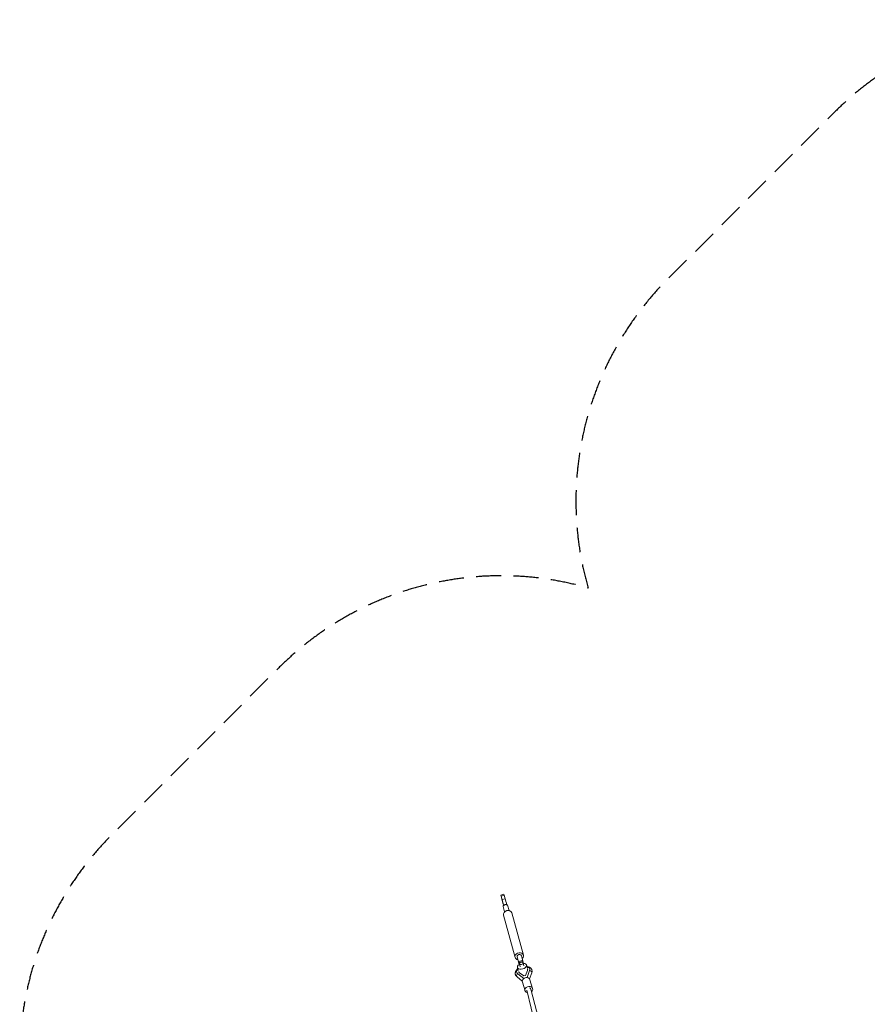
# Model space of a CAD drawing. Units: millimetres. Extents: x -10227 to 5740, y -7398 to 7398.
# Drawn here: x -10227 to -5876, y 2390 to 7398 of the extents above; entities that cross this region are included whole.
import ezdxf

# ---------------------------------------------------------------- set-up
doc = ezdxf.new("R2010")
doc.units = ezdxf.units.MM
doc.header["$LTSCALE"] = 20
doc.linetypes.add('HIDDEN', pattern=[9.525, 6.35, -3.175])
doc.layers.add('2d', color=230, linetype='Continuous')
doc.layers.add('EN-SafetyZone', color=93, linetype='HIDDEN')

msp = doc.modelspace()

# ---------------------------------------------------------------- linework, layer by layer
at = {"layer": '2d', "lineweight": 0}
for p, q in [((-7779.7, 2946), (-7764.3, 2950)), ((-7778.3, 2940.9), (-7762.8, 2945)), ((-7773.4, 2923.1), (-7778.3, 2940.9)), ((-7773.4, 2923.1), (-7757.9, 2927.1)), ((-7757.9, 2927.1), (-7762.8, 2945)), ((-7760.5, 2861), (-7767.9, 2888.1)), ((-7766.9, 2895.9), (-7766.6, 2895)), ((-7766.2, 2895.6), (-7765.2, 2891.9)), ((-7738.3, 2867.1), (-7745.7, 2894.2)), ((-7665.2, 2640.3), (-7724.1, 2855.1)), ((-7707.7, 2628.7), (-7766.5, 2843.5)), ((-7697.5, 2631.5), (-7686.8, 2592.4)), ((-7669.4, 2613.7), (-7689.8, 2608.4)), ((-7667.8, 2608.2), (-7688.2, 2602.9)), ((-7675.3, 2637.6), (-7664.6, 2598.5)), ((-7667.8, 2608.2), (-7665.2, 2598.5)), ((-7695.3, 2577.9), (-7691.3, 2562.3)), ((-7688.2, 2602.9), (-7685.5, 2593.2)), ((-7685.9, 2593), (-7687.6, 2599.2)), ((-7681.8, 2581.4), (-7685.6, 2596.4)), ((-7662.3, 2586.3), (-7666.1, 2601.3)), ((-7644.2, 2561.7), (-7654.3, 2537.4)), ((-7648.8, 2589.7), (-7644.8, 2574.1)), ((-7633.7, 2562.2), (-7646.7, 2526)), ((-7633.6, 2561.8), (-7633.7, 2562.2)), ((-7633, 2569.5), (-7633.1, 2569.9)), ((-7698.9, 2552.8), (-7699, 2553.2)), ((-7670.6, 2508.5), (-7697.4, 2529.5)), ((-7693.9, 2545.6), (-7694, 2546)), ((-7662.8, 2521.5), (-7694, 2546)), ((-7662.8, 2535.2), (-7684.7, 2550.8)), ((-7654.3, 2537.4), (-7662.8, 2535.2)), ((-7633.7, 2519.1), (-7622.6, 2549.9)), ((-7631.7, 2515.1), (-7618.5, 2470.8)), ((-7670.1, 2503.7), (-7656.9, 2459.4)), ((-7493.8, 1823.1), (-7647.9, 2462.4)), ((-7463.4, 1837.9), (-7627.5, 2467.7))]:
    msp.add_line(p, q, dxfattribs=at)
for centre, major_axis, ratio, start_param, end_param in [((-7772.6, 2918.4), (-7.2, 27.6), 0.009111, -0.616776, 2.524816), ((-7767.7, 2900.6), (-7.2, 27.6), 0.009111, -1.89348, -0.616776), ((-7757.1, 2922.4), (-7.2, 27.6), 0.009111, -0.616776, 0), ((-7752.2, 2904.6), (-7.2, 27.6), 0.009111, -1.89348, -0.616776), ((-7745.3, 2849.3), (21.2, 5.8), 0.815713, 0, 3.125841), ((-7756.8, 2891.1), (-11.1, -3), 0.815713, -0.81722, 0), ((-7756.8, 2891.1), (11.1, 3), 0.815713, 0, 0.778457), ((-7745.3, 2849.3), (-21.2, -5.8), 0.815713, -0.015751, 0), ((-7672, 2583.8), (-23.3, -5.9), 0.578385, -1.106811, 4.270741), ((-7632.4, 2553.5), (9.85, -3.64), 0.758088, 0.006248, 1.955569), ((-7690.9, 2537.8), (-6.42, -8.31), 0.742879, 4.280211, 5.755599), ((-7690.9, 2537.8), (-6.42, -8.31), 0.742879, -0.527586, -0.005811), ((-7650.9, 2509.4), (19.2, 5.7), 0.815533, 0, 3.141593), ((-7637.7, 2465.1), (19.2, 5.7), 0.815533, -0.033587, 4.116181), ((-7637.7, 2465.1), (19.2, 5.7), 0.815533, -1.046087, -0.033587)]:
    msp.add_ellipse(centre, major_axis=major_axis, ratio=ratio, start_param=start_param, end_param=end_param, dxfattribs=at)
at = {"layer": '2d', "lineweight": 0, "extrusion": (0, 0, -1)}
for centre, major_axis, ratio, start_param, end_param in [((-7686.4, 2634.5), (-21.2, -5.8), 0.815713, 0.015751, 4.162342), ((-7686.4, 2634.5), (-21.2, -5.8), 0.815713, -1.020749, 0.015751), ((-7686.4, 2634.5), (-11.1, -3), 0.815713, 0, 3.141593), ((-7681.9, 2578.4), (-7.8, 30), 0.009111, -0.802133, 0.616776), ((-7675.8, 2598.9), (9.74, 2.47), 0.578385, -0.011169, 6.272016), ((-7661.6, 2583.7), (-7.8, 30), 0.009111, 0, 0.616776), ((-7666.1, 2561.6), (-33, -8.4), 0.578385, -0.431793, 0.773466), ((-7666.1, 2561.6), (-22.4, -5.7), 0.578385, -0.455472, 0.152474), ((-7665.4, 2559.1), (-22.4, -5.7), 0.578385, 0.095613, 0.152474), ((-7666.1, 2561.6), (33, 8.4), 0.578385, -0.800642, 0.384143), ((-7666.1, 2561.6), (22.4, 5.7), 0.578385, -0.207512, 0.407822), ((-7665.4, 2559.1), (22.4, 5.7), 0.578385, -0.207512, -0.095613), ((-7663.9, 2552.9), (-42.2, -10.7), 0.578385, -0.430509, 0), ((-7637.7, 2465.1), (10.2, 2.6), 0.821746, -1.084986, 0)]:
    msp.add_ellipse(centre, major_axis=major_axis, ratio=ratio, start_param=start_param, end_param=end_param, dxfattribs=at)
at = {"layer": '2d', "lineweight": 0}
for points, knots in [([(-7765.2, 2891.9), (-7764.8, 2892.4), (-7764.4, 2893), (-7763.5, 2894.1), (-7762.9, 2894.6), (-7761.7, 2895.6), (-7761, 2896), (-7759.7, 2896.7), (-7759, 2896.9), (-7758.2, 2897.1), (-7757.5, 2897.3), (-7756.8, 2897.4), (-7755.3, 2897.5), (-7754.5, 2897.4), (-7753, 2897.2), (-7752.2, 2897), (-7750.9, 2896.5), (-7750.2, 2896.2), (-7749.7, 2895.9)], [-8.589761, -8.589761, -8.589761, -8.589761, -6.58355, -6.58355, -4.389034, -4.389034, -2.194517, -2.194517, 0, 0, 0, 2.194517, 2.194517, 4.389034, 4.389034, 6.58355, 6.58355, 8.589761, 8.589761, 8.589761, 8.589761]), ([(-7697.4, 2529.5), (-7698.6, 2530.4), (-7699.7, 2531.5), (-7701.8, 2533.7), (-7702.7, 2534.9), (-7704.2, 2537.4), (-7704.9, 2538.7), (-7705.6, 2540.8), (-7705.8, 2541.5), (-7706.4, 2543.6), (-7706.6, 2544.9), (-7706.7, 2547.7), (-7706.7, 2549.1), (-7706.3, 2551.9), (-7706, 2553.3), (-7705.1, 2556), (-7704.6, 2557.4), (-7703.2, 2560.1), (-7702.4, 2561.5), (-7700.5, 2564.1), (-7699.4, 2565.4), (-7697, 2567.9), (-7695.7, 2569.1), (-7694.1, 2570.5), (-7693.8, 2570.7), (-7693.5, 2570.9)], [0.051998, 0.051998, 0.051998, 0.051998, 5.686896, 5.686896, 11.241974, 11.241974, 16.571622, 16.571622, 19.317744, 19.317744, 24.452465, 24.452465, 29.58849, 29.58849, 34.817716, 34.817716, 40.220802, 40.220802, 45.846699, 45.846699, 51.687327, 51.687327, 57.672269, 57.672269, 58.803445, 58.803445, 58.803445, 58.803445]), ([(-7647.1, 2583), (-7645.9, 2582.8), (-7644.8, 2582.6), (-7642, 2581.9), (-7640.3, 2581.4), (-7637, 2580.2), (-7635.4, 2579.5), (-7632.5, 2577.9), (-7631.1, 2577), (-7628.6, 2574.9), (-7627.5, 2573.9), (-7625.5, 2571.5), (-7624.6, 2570.3), (-7623.2, 2567.8), (-7622.6, 2566.5), (-7621.7, 2563.8), (-7621.4, 2562.4), (-7621, 2559.6), (-7621, 2558.2), (-7621.1, 2555.5), (-7621.4, 2554.1), (-7621.9, 2551.7), (-7622.2, 2550.8), (-7622.6, 2549.8)], [25.914129, 25.914129, 25.914129, 25.914129, 29.651812, 29.651812, 35.679803, 35.679803, 41.708919, 41.708919, 47.656488, 47.656488, 53.418995, 53.418995, 58.938099, 58.938099, 64.238404, 64.238404, 69.401511, 69.401511, 74.526499, 74.526499, 79.710585, 79.710585, 83.367624, 83.367624, 83.367624, 83.367624])]:
    msp.add_open_spline(points, degree=3, knots=knots, dxfattribs=at)
at = {"layer": 'EN-SafetyZone', "flags": 128}
msp.add_lwpolyline([(4546.2, -1847.5, 0.340845), (5739.9, -300), (5739.9, 300, 0.340845), (4546.2, 1847.5, 0.244019), (4101.2, 3252.7), (3252.7, 4101.2, 0.272842), (1679.1, 4507.5, 0.272842), (1272.8, 6081.1), (424.3, 6929.6, 0.558145), (-2225.9, 6301.4), (-2430, 5685.5), (-2828.4, 5498.4), (-3226.9, 5685.5), (-3430.9, 6301.4, 0.558145), (-6081.1, 6929.6), (-6929.6, 6081.1, 0.272842), (-7335.9, 4507.5, 0.272842), (-8909.5, 4101.2), (-9758.1, 3252.7, 0.558145), (-9129.8, 602.5), (-8513.9, 398.4), (-8326.9, 0), (-8513.9, -398.4), (-9129.8, -602.5, 0.558145), (-9758.1, -3252.7), (-8909.5, -4101.2, 0.272842), (-7335.9, -4507.5, 0.272842), (-6929.6, -6081.1), (-6081.1, -6929.6, 0.558145), (-3430.9, -6301.4), (-3226.9, -5685.5), (-2828.4, -5498.4), (-2430, -5685.5), (-2225.9, -6301.4, 0.558145), (424.3, -6929.6), (1272.8, -6081.1, 0.272842), (1679.1, -4507.5, 0.272842), (3252.7, -4101.2), (4101.2, -3252.7, 0.244019)], format="xyb", close=True, dxfattribs=at)

doc.saveas('drawing.dxf')
